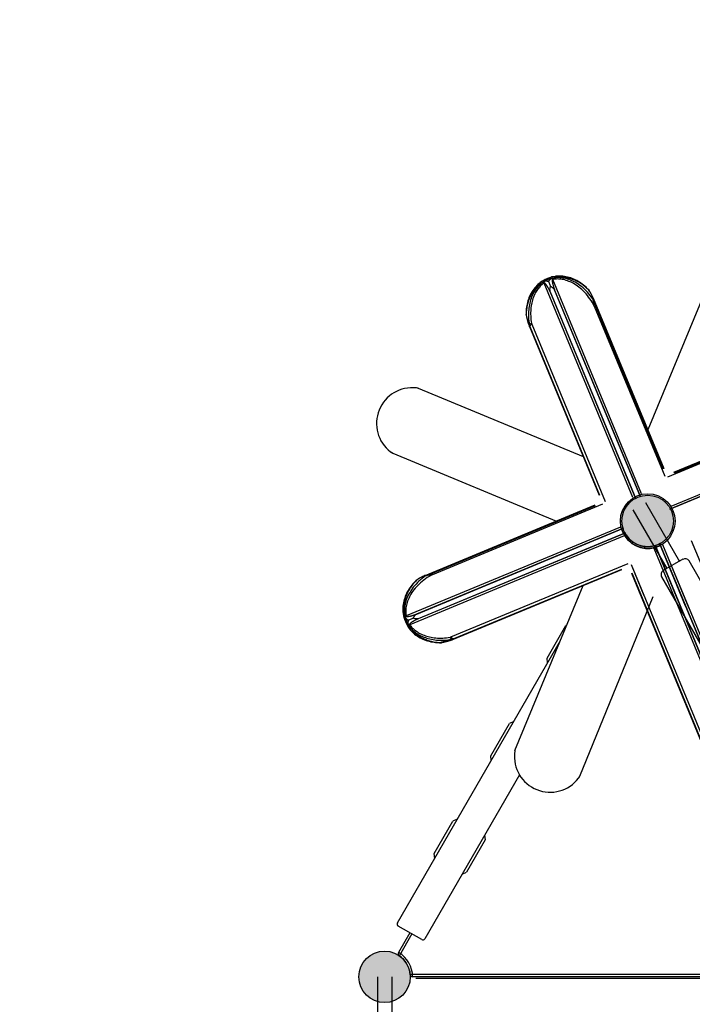
# Model space of a CAD drawing. Units: millimetres. Extents: x -389 to 21379, y -1451 to 13048.
# Drawn here: x 4917 to 6406, y 5717 to 7897 of the extents above; entities that cross this region are included whole.
import ezdxf

# ---------------------------------------------------------------- set-up
doc = ezdxf.new("R2010")
doc.units = ezdxf.units.MM
doc.dimstyles.new('Qitele', dxfattribs={"dimscale": 85, "dimtxt": 4, "dimasz": 5, "dimexe": 4, "dimexo": 0, "dimgap": 3, "dimtad": 1, "dimdec": 0, "dimrnd": 10, "dimzin": 1, "dimtxsty": 'Standard', "dimblk": 'OBLIQUE', "dimcen": 5, "dimdle": 4, "dimclrd": 256, "dimclre": 256, "dimclrt": 256, "dimadec": 0, "dimazin": 0, "dimtfac": 1, "dimtdec": 0, "dimtmove": 0, "dimatfit": 3, "dimldrblk": 'OBLIQUE', "dimfxl": 6, "dimfxlon": 1, "dimlwd": 40, "dimlwe": 30, "dimarcsym": 0})

# ---------------------------------------------------------------- blocks, each defined once
blk = doc.blocks.new('_Oblique')
at = {"color": 0, "linetype": 'ByBlock', "lineweight": -2}
blk.add_line((-0.5, -0.5), (0.5, 0.5), dxfattribs=at)
blk = doc.blocks.new('*D9')
at = {"lineweight": 30, "transparency": 16777216}
for p, q in [((1954.6, 11121.8), (1954.6, 11971.8)), ((20237.4, 11121.8), (20237.4, 11971.8))]:
    blk.add_line(p, q, dxfattribs=at)
at = {"lineweight": 40, "transparency": 16777216}
blk.add_line((1614.6, 11631.8), (20577.4, 11631.8), dxfattribs=at)
at = {"layer": 'Defpoints', "color": 0, "transparency": 16777216}
for p in [(20237.4, 11631.8), (20237.4, 6176.2), (1954.6, 3830.4)]:
    blk.add_point(p, dxfattribs=at)
at = {"lineweight": 40, "transparency": 16777216, "xscale": 425, "yscale": 425, "zscale": 425, "rotation": 180}
blk.add_blockref('_Oblique', (1954.6, 11631.8), dxfattribs=at)
at = {"lineweight": 40, "transparency": 16777216, "xscale": 425, "yscale": 425, "zscale": 425}
blk.add_blockref('_Oblique', (20237.4, 11631.8), dxfattribs=at)
at = {"transparency": 16777216, "insert": (10878.5, 12064.4), "char_height": 340, "attachment_point": 5}
blk.add_mtext('18280', dxfattribs=at)
blk = doc.blocks.new('*D10')
at = {"lineweight": 40, "transparency": 16777216}
blk.add_line((861.2, 10500), (861.2, 491.6), dxfattribs=at)
at = {"lineweight": 30, "transparency": 16777216}
for p, q in [((1371.2, 10160), (521.2, 10160)), ((1371.2, 831.6), (521.2, 831.6))]:
    blk.add_line(p, q, dxfattribs=at)
at = {"layer": 'Defpoints', "color": 0, "transparency": 16777216}
for p in [(12926.5, 10160), (861.2, 831.6), (4004.2, 831.6)]:
    blk.add_point(p, dxfattribs=at)
at = {"lineweight": 40, "transparency": 16777216, "xscale": 425, "yscale": 425, "zscale": 425}
for p, rotation in [((861.2, 10160), 90), ((861.2, 831.6), 270)]:
    blk.add_blockref('_Oblique', p, dxfattribs=dict(at, rotation=rotation))
at = {"transparency": 16777216, "insert": (428.6, 5252), "char_height": 340, "attachment_point": 5, "rotation": 90}
blk.add_mtext('9330', dxfattribs=at)
blk = doc.blocks.new('*D11')
at = {"lineweight": 40, "transparency": 16777216}
blk.add_line((1645.7, 8464), (1645.7, 2081.3), dxfattribs=at)
at = {"lineweight": 30, "transparency": 16777216}
for p, q in [((2155.7, 8124), (1305.7, 8124)), ((2155.7, 2421.3), (1305.7, 2421.3))]:
    blk.add_line(p, q, dxfattribs=at)
at = {"layer": 'Defpoints', "color": 0, "transparency": 16777216}
for p in [(14144.7, 8124), (1645.7, 2421.3), (4288.4, 2421.3)]:
    blk.add_point(p, dxfattribs=at)
at = {"lineweight": 40, "transparency": 16777216, "xscale": 425, "yscale": 425, "zscale": 425}
for p, rotation in [((1645.7, 8124), 90), ((1645.7, 2421.3), 270)]:
    blk.add_blockref('_Oblique', p, dxfattribs=dict(at, rotation=rotation))
at = {"transparency": 16777216, "insert": (1213.1, 5235.9), "char_height": 340, "attachment_point": 5, "rotation": 90}
blk.add_mtext('5700', dxfattribs=at)
blk = doc.blocks.new('*D12')
at = {"lineweight": 30, "transparency": 16777216}
for p, q in [((3649.7, 10265.4), (3649.7, 11115.4)), ((18249.7, 10265.4), (18249.7, 11115.4))]:
    blk.add_line(p, q, dxfattribs=at)
at = {"lineweight": 40, "transparency": 16777216}
blk.add_line((3309.7, 10775.4), (18589.7, 10775.4), dxfattribs=at)
at = {"layer": 'Defpoints', "color": 0, "transparency": 16777216}
for p in [(18249.7, 10775.4), (18249.7, 5174.5), (3649.7, 3448.2)]:
    blk.add_point(p, dxfattribs=at)
at = {"lineweight": 40, "transparency": 16777216, "xscale": 425, "yscale": 425, "zscale": 425, "rotation": 180}
blk.add_blockref('_Oblique', (3649.7, 10775.4), dxfattribs=at)
at = {"lineweight": 40, "transparency": 16777216, "xscale": 425, "yscale": 425, "zscale": 425}
blk.add_blockref('_Oblique', (18249.7, 10775.4), dxfattribs=at)
at = {"transparency": 16777216, "insert": (10949.7, 11208), "char_height": 340, "attachment_point": 5}
blk.add_mtext('14600', dxfattribs=at)

msp = doc.modelspace()

# ---------------------------------------------------------------- hatches: boundary and pattern name
for points in [[(6335.6, 6737.8, 1), (6278.6, 6836.5, 1)], [(6364.1, 6787.1, 1), (6250.1, 6787.1, 1)], [(6364.1, 6787.1, 1), (6250.1, 6787.1, 1)], [(6364.1, 6787.1, 1), (6250.1, 6787.1, 1)], [(6364.1, 6787.1, 1), (6250.1, 6787.1, 1)], [(5781.6, 5778.2, 1), (5667.6, 5778.2, 1)], [(5667.6, 5778.2, 1), (5781.6, 5778.2, 1)], [(5667.6, 5778.2, 1), (5781.6, 5778.2, 1)], [(5753.1, 5728.8, 1), (5696.1, 5827.6, 1)], [(5781.6, 5778.2, 1), (5667.6, 5778.2, 1)]]:
    msp.add_hatch(color=256).paths.add_polyline_path(points)
h = msp.add_hatch(color=256)
edge = h.paths.add_edge_path()
edge.add_arc((5724.6, 5778.2), 57, 180, 360, ccw=False)
edge.add_arc((5724.6, 5778.2), 57, 0, 180, ccw=False)
h = msp.add_hatch(color=256)
edge = h.paths.add_edge_path()
edge.add_arc((5724.6, 5778.2), 57, 0, 180, ccw=False)
edge.add_arc((5724.6, 5778.2), 57, 180, 360, ccw=False)

# ---------------------------------------------------------------- linework, layer by layer
at = {"color": 7, "linetype": 'Continuous'}
for p, q in [((6458.3, 7354), (6307.1, 6988.9)), ((6096.6, 7327.6), (6094.9, 7327.2)), ((6102.2, 7328.6), (6096.6, 7327.6)), ((6073.7, 7318.2), (6069.1, 7314.9)), ((6075.2, 7319), (6073.7, 7318.2)), ((6274.2, 6839), (6077.6, 7313.8)), ((6293.6, 6847.1), (6097, 7321.8)), ((6280.7, 6836.5), (6090.8, 7295)), ((6091.2, 7294.3), (6280.8, 6836.4)), ((6290.9, 6840.5), (6100.9, 7299.1)), ((6101.1, 7298.4), (6290.8, 6840.5)), ((6186.5, 7280.1), (6342.6, 6903.2)), ((6186.5, 7275.8), (6341.1, 6902.6)), ((6188.8, 7262.9), (6344.7, 6886.5)), ((6037.8, 7243.7), (6037.8, 7243.2)), ((6045.3, 7217.3), (6199.8, 6844.3)), ((6046.1, 7217.7), (6200.7, 6844.6)), ((6050.4, 7222.8), (6212.9, 6830.6)), ((5799.3, 7081.1), (6164.4, 6929.8)), ((6727.1, 7039.9), (6350.7, 6884)), ((6741, 7050.4), (6364.1, 6894.3)), ((6737.9, 7047.4), (6365.4, 6893.1)), ((6814.2, 7003), (6356.3, 6813.4)), ((6356.4, 6813.5), (6814.9, 7003.4)), ((6359, 6820), (6833.7, 7016.6)), ((5742.6, 6937.4), (6105.3, 6787.1)), ((5814.1, 6666.5), (6191, 6822.6)), ((5831.3, 6668.9), (6207.7, 6824.8)), ((5818.4, 6666.5), (6191.6, 6821.1)), ((6247.1, 6773.7), (5772.4, 6577)), ((6253.7, 6770.9), (5795.1, 6581)), ((5795.8, 6581.2), (6253.7, 6770.9)), ((6257.7, 6760.8), (5799.3, 6570.9)), ((5799.9, 6571.2), (6257.8, 6760.9)), ((6255.2, 6754.3), (5780.4, 6557.6)), ((6390.9, 6598.8), (6333.3, 6737.9)), ((6523, 6280), (6333.3, 6737.9)), ((6333.4, 6737.9), (6523.3, 6279.3)), ((6333.4, 6737.8), (6391, 6598.8)), ((6339.9, 6735.2), (6398.4, 6594.2)), ((6339.9, 6735.2), (6536.6, 6260.5)), ((6559.9, 6367.1), (6404, 6743.5)), ((6320.5, 6727.2), (6369.3, 6609.5)), ((6320.5, 6727.2), (6517.2, 6252.5)), ((6376, 6606.6), (6323.3, 6733.8)), ((6513, 6275.9), (6323.3, 6733.8)), ((6323.3, 6733.7), (6375.9, 6606.6)), ((6323.4, 6733.6), (6513.2, 6275.1)), ((5871.4, 6530.5), (6263.6, 6692.9)), ((5876.5, 6526.2), (6249.6, 6680.7)), ((5876.9, 6525.4), (6250, 6679.9)), ((6299.5, 6621.5), (6271.2, 6689.8)), ((6433.7, 6297.6), (6271.2, 6689.8)), ((6292.3, 6621.1), (6271.6, 6670.9)), ((6426.1, 6297.9), (6271.6, 6670.9)), ((6293.2, 6621.1), (6272.5, 6671.3)), ((6427, 6298.1), (6272.5, 6671.3)), ((6013.2, 6279.3), (6164.4, 6644.4)), ((6156.8, 6222.6), (6319.3, 6619.9)), ((5765.6, 6582.2), (5766.6, 6576.6)), ((5766.6, 6576.6), (5767, 6575)), ((5775.2, 6555.3), (5776.1, 6553.8)), ((5776.1, 6553.8), (5779.3, 6549.2)), ((6084.6, 6483.8), (6126, 6555.6)), ((6127.9, 6556.4), (6126, 6555.6)), ((5753, 5897.5), (6113.9, 6522.5)), ((5850.5, 6517.8), (5851, 6517.9)), ((6085.5, 6473.4), (6084.6, 6483.8)), ((6010.5, 6343.5), (6001, 6339.1)), ((5959.6, 6267.3), (6001, 6339.1)), ((5960.5, 6256.9), (5959.6, 6267.3)), ((6023.2, 6225.4), (5813.6, 5862.5)), ((6021.1, 6221.9), (6024.4, 6223.4)), ((5885.5, 6127), (5876, 6122.5)), ((5834.6, 6050.8), (5876, 6122.5)), ((5947, 6081.5), (5905.6, 6009.8)), ((5946.1, 6092), (5947, 6081.5)), ((5835.5, 6040.4), (5834.6, 6050.8)), ((5896.1, 6005.4), (5905.6, 6009.8)), ((5806.8, 5860.6), (5754.8, 5890.6)), ((6829.7, 5778.2), (5794.1, 5778.2)), ((6828.7, 5774.2), (5794, 5774.2))]:
    msp.add_line(p, q, dxfattribs=at)
for p, q in [((6302.1, 6827.7), (6377.1, 6697.8)), ((6274.4, 6811.7), (6349.4, 6681.8)), ((6384.9, 6702.3), (6341.6, 6677.3)), ((6853.6, 5910.5), (6398.6, 6698.6)), ((6793, 5875.5), (6338, 6663.6)), ((5780.8, 5875.6), (5755.5, 5831.7)), ((5785.2, 5873.1), (5757.4, 5825.1)), ((5708.6, 5778.2), (5708.6, 5596.7)), ((5740.6, 5778.2), (5740.6, 5596.7)), ((6832.6, 5783.2), (5781.6, 5783.2)), ((6827.8, 5778.2), (5786.4, 5778.2)), ((6832.6, 5783.2), (5793.9, 5783.2)), ((6827.8, 5778.2), (5794.1, 5778.2))]:
    msp.add_line(p, q)
msp.add_circle((6307.1, 6787.1), 60.5, dxfattribs=at)
for centre in [(6307.1, 6787.1), (6307.1, 6787.1), (6307.1, 6787.1), (6307.1, 6787.1), (6307.1, 6787.1), (5724.6, 5778.2), (5724.6, 5778.2), (5724.6, 5778.2), (5724.6, 5778.2), (5724.6, 5778.2), (5724.6, 5778.2), (5724.6, 5778.2)]:
    msp.add_circle(centre, 57)
at = {"color": 0}
msp.add_circle((5724.6, 5778.2), 57, dxfattribs=at)
msp.add_circle((5724.6, 5778.2), 57, dxfattribs=at)
at = {"color": 7, "linetype": 'Continuous'}
for centre, radius, start, end in [((5785.9, 7003), 79.2, 83.4348, 232.5203), ((5785.9, 7003), 79.2, 80.2583, 83.0435), ((6256.7, 6754.6), 3, 32.866, 120), ((6307.1, 6787.1), 57, 212.866, 297.134), ((6307.1, 6787.1), 61, 213.7593, 296.2407), ((6334.4, 6733.7), 3, 30, 117.134), ((6091.2, 6265.9), 79.2, 170.2583, 173.0435), ((6091.2, 6265.9), 79.2, 173.4348, 322.5203), ((5757.3, 5895), 5, 150, 240), ((5809.3, 5865), 5, 240, 330)]:
    msp.add_arc(centre, radius, start, end, dxfattribs=at)
for centre, radius, start, end in [((6389.9, 6693.6), 10, 30, 120), ((6346.6, 6668.6), 10, 120, 210), ((5759.8, 5829.2), 5, 150, 235.3743), ((5724.6, 5778.2), 62, 0, 60), ((5724.6, 5778.2), 57, 4.6257, 55.3743), ((5786.4, 5783.2), 5, 184.6257, 270)]:
    msp.add_arc(centre, radius, start, end)
for points, start_tangent, end_tangent in [([(6102.3, 7325.8), (6091.2, 7323.2), (6080.7, 7318.8), (6071, 7312.8)], (-0.98837, -0.152069), (-0.80643, -0.59133)), ([(6094.9, 7327.2), (6084.9, 7323.6), (6075.2, 7319)], (-0.957287, -0.289141), (-0.881345, -0.472474)), ([(6094.9, 7327.2), (6091.7, 7326), (6088.2, 7324.6), (6084.9, 7323.2), (6081.6, 7321.8), (6078.2, 7320.4), (6075.2, 7319)], (-0.957322, -0.289022), (-0.881257, -0.472638)), ([(6096.7, 7324.7), (6095.3, 7324.3), (6094, 7323.8), (6092.7, 7323.1), (6091.6, 7322.3), (6090.6, 7321.4), (6089.7, 7320.4), (6088.9, 7319.3), (6088.2, 7318.2), (6087.6, 7317)], (-0.981067, -0.19367), (-0.410823, -0.911715)), ([(6185.4, 7279.2), (6174, 7293.4), (6160.3, 7306.1), (6146.2, 7315.4), (6132.4, 7321.6), (6119.4, 7324.9), (6107.5, 7325.8), (6096.7, 7324.7)], (-0.572858, 0.819654), (-0.98128, -0.192584)), ([(6096.7, 7324.7), (6096.8, 7323.9), (6096.8, 7322.9), (6097, 7321.8)], (0.046513, -0.998918), (0.123367, -0.992361)), ([(6188.8, 7262.9), (6179, 7279.1), (6167.4, 7293.3), (6154.8, 7304.7), (6141.9, 7313.2), (6129.4, 7318.8), (6117.6, 7321.9), (6106.8, 7322.8), (6097, 7321.8)], (-0.455338, 0.890319), (-0.982386, -0.186864)), ([(6178.2, 7296.3), (6170.5, 7304.6), (6159.4, 7313.6), (6146.7, 7321), (6133.1, 7326.2), (6119, 7328.9), (6105.2, 7328.9), (6102.2, 7328.6)], (-0.633215, 0.773976), (-0.991101, -0.133111)), ([(6178, 7296.1), (6171.8, 7302.7), (6162.4, 7310.4), (6151.4, 7317.2), (6139.2, 7322.4), (6126.7, 7325.5), (6114.4, 7326.7), (6102.3, 7325.8)], (-0.648692, 0.761051), (-0.98837, -0.152068)), ([(6069.1, 7314.9), (6059.2, 7305.7), (6050.7, 7294.3), (6044.2, 7281.3), (6039.9, 7267.3), (6037.9, 7253), (6037.8, 7243.7)], (-0.794886, -0.606758), (0.038751, -0.999249)), ([(6071, 7312.8), (6062.8, 7305.9), (6055.6, 7297.8), (6049.4, 7288.3), (6044.4, 7277.9), (6040.9, 7266.8), (6038.8, 7255.8), (6038.1, 7245.2)], (-0.806429, -0.591331), (-0.002566, -0.999997)), ([(6075.7, 7316), (6068.3, 7310.1), (6061.4, 7302.7), (6055.3, 7293.6), (6050, 7282.5), (6046, 7269.6), (6043.6, 7254.8), (6043.2, 7238.5), (6045.1, 7221.3)], (-0.830147, -0.557545), (0.17364, -0.984809)), ([(6077.6, 7313.8), (6070.7, 7308.2), (6064.4, 7301.3), (6058.8, 7292.7), (6054, 7282.3), (6050.4, 7270.1), (6048.3, 7256.2), (6048, 7240.8), (6049.9, 7224.6)], (-0.826879, -0.56238), (0.177739, -0.984078)), ([(6087.6, 7317), (6086.5, 7317.4), (6085.4, 7317.6), (6084.3, 7317.9), (6083.3, 7318), (6082.2, 7318), (6081.1, 7317.9), (6080, 7317.8), (6078.9, 7317.5), (6077.8, 7317.1), (6076.8, 7316.6), (6075.7, 7316)], (-0.93522, 0.354067), (-0.83047, -0.557064)), ([(6075.7, 7316), (6076.3, 7315.4), (6076.9, 7314.6), (6077.6, 7313.8)], (0.673367, -0.739308), (0.614527, -0.788896)), ([(6090.8, 7295), (6089.7, 7297.4), (6088.6, 7299.6), (6087.6, 7301.6), (6086.7, 7303.4), (6085.8, 7305), (6084.9, 7306.5), (6084.1, 7307.8), (6083.3, 7309), (6082.6, 7310), (6081.9, 7310.9), (6081.3, 7311.7), (6080.7, 7312.4), (6080.1, 7313), (6079.6, 7313.5), (6078.6, 7314.1), (6077.6, 7313.8)], (-0.398804, 0.917036), (-0.605031, -0.796202)), ([(6087.6, 7317), (6088.9, 7313.9), (6090.4, 7310.2), (6092, 7306.3)], (0.395822, -0.918327), (0.361456, -0.932389)), ([(6090.5, 7298.5), (6090.5, 7300.2), (6090.8, 7302.2), (6091.4, 7304.2), (6092, 7306.3)], (-0.007306, 0.999973), (0.339177, 0.940723)), ([(6092, 7306.3), (6094, 7305.3), (6095.8, 7304.2), (6097.4, 7303.1), (6098.7, 7301.9)], (0.905029, -0.42535), (0.701924, -0.712252)), ([(6097, 7321.8), (6096.2, 7321.5), (6095.8, 7320.4), (6095.7, 7319.5), (6095.7, 7318.6), (6095.8, 7317.5), (6095.9, 7316.3), (6096.1, 7315), (6096.4, 7313.6), (6096.8, 7312.1), (6097.2, 7310.4), (6097.7, 7308.5), (6098.3, 7306.4), (6099.1, 7304.2), (6099.9, 7301.8), (6100.9, 7299.1)], (-0.990999, 0.133868), (0.366449, -0.930438)), ([(6098.7, 7301.9), (6099.9, 7300.6), (6100.9, 7299.1)], (0.773516, -0.633777), (0.451295, -0.892375)), ([(6098.7, 7301.9), (6100.1, 7300.2), (6101.1, 7298.4)], (0.701922, -0.712254), (0.429599, -0.90302)), ([(6090.5, 7298.5), (6090.5, 7296.7), (6090.8, 7295)], (-0.098809, -0.995106), (0.311891, -0.950118)), ([(6091.2, 7294.3), (6090.6, 7296.3), (6090.5, 7298.5)], (-0.334759, 0.942304), (-0.007307, 0.999973)), ([(6091.2, 7294.3), (6090.8, 7295)], (-0.45045, 0.892801), (-0.448467, 0.893799)), ([(6100.9, 7299.1), (6101.1, 7298.4)], (0.314898, -0.949126), (0.312789, -0.949822)), ([(6179.3, 7294.6), (6178, 7296.1)], (-0.630457, 0.776224), (-0.648692, 0.761051)), ([(6179.3, 7294.6), (6178.5, 7295.9), (6178.2, 7296.3)], (-0.468544, 0.88344), (-0.631798, 0.775133)), ([(6186.5, 7280.1), (6185.7, 7281.8), (6184.8, 7283.7), (6183.8, 7285.7), (6182.9, 7287.7), (6181.9, 7289.6), (6181, 7291.3), (6180.1, 7293), (6179.3, 7294.6)], (-0.400279, 0.916393), (-0.468685, 0.883365)), ([(6186.4, 7277.8), (6185.4, 7279.2)], (-0.561933, 0.827183), (-0.572858, 0.819654)), ([(6186.4, 7277.8), (6187, 7277.5), (6187, 7278.7), (6186.5, 7280.1), (6186.5, 7280.1)], (0.846173, -0.532909), (-0.400279, 0.916393)), ([(6186.5, 7275.8), (6186.3, 7276.7), (6186.4, 7277.8)], (-0.259498, 0.965744), (0.846195, -0.532874)), ([(6188.8, 7262.9), (6188, 7267.4), (6187.3, 7271.9), (6186.5, 7275.8)], (-0.204783, 0.978807), (-0.259498, 0.965744)), ([(6038.1, 7245.2), (6037.8, 7243.9), (6037.8, 7243.7)], (-0.441809, -0.897109), (0.041512, -0.999138)), ([(6037.8, 7243.2), (6038.1, 7241.9), (6038.9, 7238.6), (6039.7, 7235.5), (6040.5, 7232.6), (6041.3, 7229.7), (6042, 7227.1), (6042.8, 7224.5), (6043.6, 7222.2)], (0.226899, -0.973918), (0.3103, -0.950639)), ([(6038.5, 7243.3), (6038.1, 7245.2)], (-0.205145, 0.978732), (-0.198895, 0.980021)), ([(6045.1, 7221.3), (6044.2, 7222), (6043.7, 7223.3), (6043.1, 7225), (6042.5, 7227.2), (6041.8, 7229.6), (6041.1, 7232.2), (6040.4, 7235.1), (6039.7, 7238.2), (6038.9, 7241.5), (6038.5, 7243.3)], (-0.243973, -0.969782), (-0.205145, 0.978732)), ([(6043.6, 7222.2), (6044.3, 7219.9), (6045.1, 7217.8), (6045.3, 7217.2)], (0.3103, -0.950639), (0.382702, -0.923872)), ([(6045.1, 7221.3), (6045.9, 7222.4), (6047.5, 7223.5), (6049.9, 7224.6)], (0.275319, 0.961353), (0.936883, 0.349644)), ([(6045.1, 7221.3), (6045.5, 7219.5), (6046.1, 7217.7)], (0.175512, -0.984477), (0.369132, -0.929377)), ([(6046.1, 7217.7), (6045.9, 7217), (6045.4, 7217.3)], (-0.223385, -0.97473), (-0.617471, 0.786594)), ([(6046.1, 7217.7), (6046.7, 7219.3), (6048.2, 7221), (6050.4, 7222.8)], (0.081114, 0.996705), (0.836978, 0.547236)), ([(6049.9, 7224.6), (6050.1, 7223.7), (6050.4, 7222.8)], (0.177724, -0.98408), (0.382761, -0.923847)), ([(5717.8, 7043.5), (5717.8, 7043.1)], (-0.511567, -0.859243), (0.284746, -0.958603)), ([(5717.8, 7043.1), (5717.9, 7042.9), (5718.2, 7042.7)], (0.284746, -0.958603), (0.992027, 0.126023)), ([(5737.7, 6940.2), (5741.4, 6937.9), (5742.6, 6937.4)], (0.79357, -0.608478), (0.923924, -0.382577)), ([(5738.2, 6940.2), (5739.9, 6938.9), (5741.2, 6938.1), (5742.3, 6937.5), (5742.6, 6937.4)], (0.788688, -0.614794), (0.925359, -0.379092)), ([(6256.4, 6753.2), (6255.9, 6754.7), (6255.2, 6757.2)], (-0.280283, 0.959917), (-0.271432, 0.962458)), ([(6259.2, 6756.2), (6258.2, 6755.2), (6256.4, 6753.2)], (-0.696018, -0.718024), (-0.675804, -0.737082)), ([(6334, 6732.4), (6333.6, 6734.2), (6333.1, 6736.4)], (-0.212431, 0.977176), (-0.232457, 0.972607)), ([(6337, 6735.2), (6335.9, 6734.1), (6334, 6732.4)], (-0.72052, -0.693434), (-0.719654, -0.694333)), ([(5797.9, 6658.3), (5789.6, 6650.5), (5780.6, 6639.5), (5773.2, 6626.8), (5768, 6613.1), (5765.3, 6599), (5765.3, 6585.3), (5765.6, 6582.2)], (-0.773976, -0.633215), (0.133111, -0.991101)), ([(5798.1, 6658.1), (5791.5, 6651.9), (5783.8, 6642.5), (5777, 6631.4), (5771.8, 6619.3), (5768.7, 6606.8), (5767.5, 6594.4), (5768.4, 6582.4)], (-0.761051, -0.648692), (0.152068, -0.98837)), ([(5815, 6665.5), (5800.8, 6654), (5788.1, 6640.3), (5778.8, 6626.3), (5772.6, 6612.5), (5769.3, 6599.5), (5768.4, 6587.6), (5769.5, 6576.8)], (-0.819654, -0.572858), (0.192584, -0.98128)), ([(5831.3, 6668.9), (5815.1, 6659.1), (5800.9, 6647.5), (5789.5, 6634.8), (5781, 6622), (5775.4, 6609.4), (5772.3, 6597.6), (5771.5, 6586.9), (5772.4, 6577)], (-0.890319, -0.455338), (0.186864, -0.982386)), ([(5799.6, 6659.3), (5798.3, 6658.6), (5797.9, 6658.3)], (-0.88344, -0.468544), (-0.775133, -0.631798)), ([(5799.6, 6659.3), (5798.1, 6658.1)], (-0.776224, -0.630457), (-0.761051, -0.648692)), ([(5814.1, 6666.5), (5812.4, 6665.8), (5810.5, 6664.9), (5808.5, 6663.9), (5806.5, 6662.9), (5804.6, 6662), (5802.9, 6661.1), (5801.2, 6660.2), (5799.6, 6659.3)], (-0.916393, -0.400279), (-0.883365, -0.468685)), ([(5816.5, 6666.5), (5816.7, 6667.1), (5815.5, 6667), (5814.1, 6666.5), (5814.1, 6666.5)], (0.532909, 0.846173), (-0.916393, -0.400279)), ([(5816.5, 6666.5), (5815, 6665.5)], (-0.827183, -0.561933), (-0.819654, -0.572858)), ([(5818.4, 6666.5), (5817.5, 6666.3), (5816.5, 6666.5)], (-0.965744, -0.259498), (0.532874, 0.846195)), ([(5831.3, 6668.9), (5826.8, 6668), (5822.3, 6667.4), (5818.4, 6666.5)], (-0.978807, -0.204783), (-0.965744, -0.259498)), ([(5768.4, 6582.4), (5771, 6571.2), (5775.4, 6560.8), (5781.4, 6551)], (0.152069, -0.98837), (0.59133, -0.80643)), ([(5767, 6575), (5770.6, 6565), (5775.2, 6555.3)], (0.289141, -0.957287), (0.472474, -0.881345)), ([(5767, 6575), (5768.2, 6571.7), (5769.6, 6568.3), (5771.1, 6565), (5772.4, 6561.7), (5773.8, 6558.3), (5775.2, 6555.3)], (0.289022, -0.957322), (0.472638, -0.881257)), ([(5769.5, 6576.8), (5770.3, 6576.8), (5771.3, 6576.9), (5772.4, 6577)], (0.998918, 0.046513), (0.992361, 0.123367)), ([(5769.5, 6576.8), (5769.9, 6575.4), (5770.4, 6574), (5771.1, 6572.8), (5771.9, 6571.6), (5772.8, 6570.6), (5773.8, 6569.7), (5774.9, 6568.9), (5776, 6568.3), (5777.2, 6567.7)], (0.19367, -0.981067), (0.911715, -0.410823)), ([(5772.4, 6577), (5772.7, 6576.2), (5773.8, 6575.8), (5774.7, 6575.7), (5775.6, 6575.8), (5776.7, 6575.8), (5777.9, 6576), (5779.2, 6576.2), (5780.6, 6576.5), (5782.1, 6576.8), (5783.9, 6577.3), (5785.7, 6577.8), (5787.8, 6578.4), (5790, 6579.1), (5792.4, 6580), (5795.1, 6581)], (-0.133868, -0.990999), (0.930438, 0.366449)), ([(5777.2, 6567.7), (5776.8, 6566.6), (5776.6, 6565.5), (5776.4, 6564.4), (5776.2, 6563.3), (5776.2, 6562.2), (5776.3, 6561.1), (5776.4, 6560), (5776.7, 6558.9), (5777.1, 6557.9), (5777.6, 6556.8), (5778.2, 6555.8)], (-0.354067, -0.93522), (0.557064, -0.83047)), ([(5777.2, 6567.7), (5780.3, 6568.9), (5784, 6570.5), (5787.9, 6572.1)], (0.918327, 0.395822), (0.932389, 0.361456)), ([(5799.3, 6570.9), (5796.8, 6569.8), (5794.6, 6568.7), (5792.6, 6567.7), (5790.8, 6566.7), (5789.2, 6565.8), (5787.7, 6565), (5786.4, 6564.2), (5785.2, 6563.4), (5784.2, 6562.7), (5783.3, 6562), (5782.5, 6561.4), (5781.8, 6560.8), (5781.2, 6560.2), (5780.7, 6559.6), (5780.1, 6558.7), (5780.4, 6557.6)], (-0.917036, -0.398804), (0.796202, -0.605031)), ([(5787.9, 6572.1), (5788.9, 6574.1), (5790, 6575.9), (5791.1, 6577.4), (5792.3, 6578.7)], (0.42535, 0.905029), (0.712252, 0.701924)), ([(5795.8, 6570.5), (5794, 6570.6), (5792, 6570.9), (5790, 6571.4), (5787.9, 6572.1)], (-0.999973, -0.007306), (-0.940723, 0.339177)), ([(5792.3, 6578.7), (5794, 6580.1), (5795.8, 6581.2)], (0.712254, 0.701922), (0.90302, 0.429599)), ([(5792.3, 6578.7), (5793.6, 6580), (5795.1, 6581)], (0.633777, 0.773516), (0.892375, 0.451295)), ([(5795.1, 6581), (5795.8, 6581.2)], (0.949126, 0.314898), (0.949822, 0.312789)), ([(5799.9, 6571.2), (5797.9, 6570.7), (5795.8, 6570.5)], (-0.942304, -0.334759), (-0.999973, -0.007307)), ([(5795.8, 6570.5), (5797.5, 6570.5), (5799.3, 6570.9)], (0.995106, -0.098809), (0.950118, 0.311891)), ([(5799.9, 6571.2), (5799.3, 6570.9)], (-0.892801, -0.45045), (-0.893799, -0.448467)), ([(5778.2, 6555.8), (5778.8, 6556.3), (5779.6, 6556.9), (5780.4, 6557.6)], (0.739308, 0.673367), (0.788896, 0.614527)), ([(5778.2, 6555.8), (5784.1, 6548.3), (5791.6, 6541.5), (5800.7, 6535.4), (5811.7, 6530.1), (5824.6, 6526.1), (5839.4, 6523.7), (5855.7, 6523.3), (5872.9, 6525.2)], (0.557545, -0.830147), (0.984809, 0.17364)), ([(5779.3, 6549.2), (5788.5, 6539.2), (5799.9, 6530.7), (5812.9, 6524.2), (5826.9, 6520), (5841.2, 6518), (5850.5, 6517.8)], (0.606758, -0.794886), (0.999249, 0.038751)), ([(5780.4, 6557.6), (5786, 6550.8), (5793, 6544.5), (5801.5, 6538.9), (5811.9, 6534.1), (5824.1, 6530.5), (5838, 6528.3), (5853.4, 6528.1), (5869.6, 6530)], (0.56238, -0.826879), (0.984078, 0.177739)), ([(5781.4, 6551), (5788.3, 6542.9), (5796.5, 6535.7), (5805.9, 6529.5), (5816.3, 6524.5), (5827.4, 6520.9), (5838.5, 6518.9), (5849, 6518.2)], (0.591331, -0.806429), (0.999997, -0.002566)), ([(5850.9, 6518.6), (5849, 6518.2)], (-0.978732, -0.205145), (-0.980021, -0.198895)), ([(5849, 6518.2), (5850.3, 6517.8), (5850.5, 6517.8)], (0.897109, -0.441809), (0.999138, 0.041512)), ([(5872.9, 6525.2), (5872.3, 6524.2), (5871, 6523.7), (5869.2, 6523.2), (5867.1, 6522.5), (5864.6, 6521.8), (5862, 6521.1), (5859.1, 6520.4), (5856, 6519.7), (5852.7, 6519), (5850.9, 6518.6)], (0.969782, -0.243973), (-0.978732, -0.205145)), ([(5851, 6517.9), (5852.3, 6518.2), (5855.6, 6519), (5858.7, 6519.8), (5861.6, 6520.6), (5864.5, 6521.3), (5867.1, 6522.1), (5869.7, 6522.9), (5872.1, 6523.6)], (0.973918, 0.226899), (0.950639, 0.3103)), ([(5869.6, 6530), (5870.5, 6530.2), (5871.4, 6530.5)], (0.98408, 0.177724), (0.923847, 0.382761)), ([(5872.9, 6525.2), (5871.8, 6525.9), (5870.7, 6527.6), (5869.6, 6530)], (-0.961353, 0.275319), (-0.349644, 0.936883)), ([(5876.5, 6526.2), (5874.9, 6526.8), (5873.2, 6528.2), (5871.4, 6530.5)], (-0.996705, 0.081114), (-0.547236, 0.836978)), ([(5872.1, 6523.6), (5874.3, 6524.4), (5876.4, 6525.2), (5877, 6525.4)], (0.950639, 0.3103), (0.923872, 0.382702)), ([(5872.9, 6525.2), (5874.7, 6525.6), (5876.5, 6526.2)], (0.984477, 0.175512), (0.929377, 0.369132)), ([(5876.5, 6526.2), (5877.2, 6525.9), (5876.9, 6525.5)], (0.97473, -0.223385), (-0.786594, -0.617471)), ([(6154, 6217.8), (6156.3, 6221.5), (6156.9, 6222.7)], (0.608478, 0.79357), (0.382577, 0.923924)), ([(6154, 6218.3), (6155.3, 6219.9), (6156.1, 6221.3), (6156.7, 6222.3), (6156.9, 6222.7)], (0.614794, 0.788688), (0.379092, 0.925359)), ([(6050.7, 6197.9), (6051.1, 6197.9)], (0.859243, -0.511567), (0.958603, 0.284746)), ([(6051.1, 6197.9), (6051.3, 6198), (6051.5, 6198.2)], (0.958603, 0.284746), (-0.126023, 0.992027))]:
    msp.add_spline(points, degree=3, dxfattribs=dict(at, start_tangent=start_tangent, end_tangent=end_tangent))

# ---------------------------------------------------------------- dimensions: what is measured, and where the dimension line sits
at = {"color": 0}
dim = msp.add_linear_dim(base=(20237.4, 11631.8), p1=(1954.6, 3830.4), p2=(20237.4, 6176.2), dimstyle='Qitele', dxfattribs=at)
dim.commit()
dim.dimension.update_dxf_attribs({"geometry": '*D9', "text_midpoint": (10878.5, 11631.8), "dimtype": 160})
dim = msp.add_linear_dim(base=(18249.7, 10775.4), p1=(3649.7, 3448.2), p2=(18249.7, 5174.5), dimstyle='Qitele', dxfattribs=at)
dim.commit()
dim.dimension.update_dxf_attribs({"geometry": '*D12', "text_midpoint": (10949.7, 11208)})
for base, p1, p2, picture, middle in [((861.2, 831.6), (12926.5, 10160), (4004.2, 831.6), '*D10', (861.2, 5252)), ((1645.7, 2421.3), (14144.7, 8124), (4288.4, 2421.3), '*D11', (1645.7, 5235.9))]:
    dim = msp.add_linear_dim(base=base, p1=p1, p2=p2, angle=90, dimstyle='Qitele', dxfattribs=at)
    dim.commit()
    dim.dimension.update_dxf_attribs({"geometry": picture, "text_midpoint": middle, "dimtype": 160})

doc.saveas('drawing.dxf')
